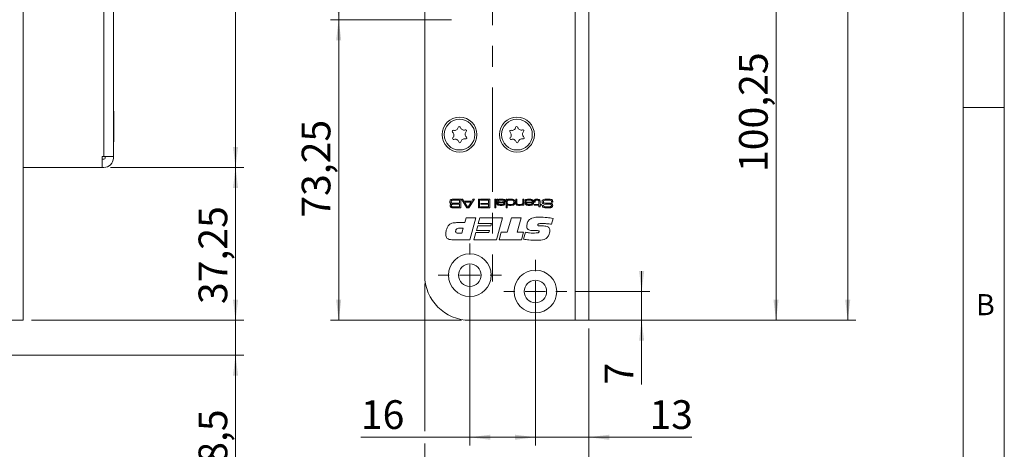
# Model space of a CAD drawing. Units: millimetres. Extents: x 0 to 210, y 0 to 297.
# Drawn here: x 90 to 210, y 63 to 116 of the extents above; entities that cross this region are included whole.
import ezdxf

# ---------------------------------------------------------------- set-up
doc = ezdxf.new("R2010")
doc.units = ezdxf.units.MM
doc.linetypes.add('CENTERX2', pattern=[20.32, 12.7, -2.54, 2.54, -2.54])
doc.styles.add('SLDTEXTSTYLE0', font='TXT', dxfattribs={"width": 0.75})
doc.dimstyles.new('SLDDIMSTYLE0', dxfattribs={"dimtxt": 3.5, "dimasz": 2.5, "dimexe": 0, "dimexo": 0.0625, "dimgap": 0.875, "dimtad": 1, "dimlfac": 2, "dimrnd": 1e-09, "dimzin": 12, "dimdsep": 46, "dimtxsty": 'SLDTEXTSTYLE0', "dimsah": 1, "dimcen": 0.09, "dimadec": 0, "dimazin": 3, "dimtfac": 1, "dimtofl": 0, "dimtmove": 0, "dimatfit": 3, "dimfxl": 0, "dimfrac": 2, "dimtolj": 1, "dimtzin": 12, "dimarcsym": 0})
doc.dimstyles.new('SLDDIMSTYLE1', dxfattribs={"dimtxt": 3.5, "dimasz": 2.5, "dimexe": 0, "dimexo": 0.0625, "dimgap": 0.875, "dimtad": 1, "dimlfac": 2, "dimrnd": 1e-09, "dimzin": 12, "dimdsep": 46, "dimtxsty": 'SLDTEXTSTYLE0', "dimsah": 1, "dimcen": 0.09, "dimadec": 0, "dimazin": 3, "dimtfac": 1, "dimtmove": 0, "dimatfit": 0, "dimfxl": 0, "dimfrac": 2, "dimtolj": 1, "dimtzin": 12, "dimarcsym": 0})

# ---------------------------------------------------------------- blocks, each defined once
blk = doc.blocks.new('_D')
at = {"color": 7, "linetype": 'Continuous', "lineweight": 0}
for p, q in [((139.3, 83.57), (139.3, 65.58)), ((159.3, 78.07), (159.3, 55.63)), ((139.3, 64.06), (139.3, 55.63)), ((139.3, 56.63), (159.3, 56.63))]:
    blk.add_line(p, q, dxfattribs=at)
for points in [[(139.3, 56.63), (141.8, 56.32), (141.8, 56.94)], [(159.3, 56.63), (156.8, 56.94), (156.8, 56.32)]]:
    blk.add_solid(points, dxfattribs=at)
at = {"color": 7, "linetype": 'Continuous', "lineweight": 0, "insert": (146.71, 61.14), "char_height": 3.5, "attachment_point": 1, "style": 'SLDTEXTSTYLE0'}
blk.add_mtext('40', dxfattribs=at)
blk = doc.blocks.new('_D_1')
at = {"color": 7, "linetype": 'Continuous', "lineweight": 0}
for p, q in [((158.65, 201.57), (191.9, 201.57)), ((190.9, 79.07), (190.9, 201.57)), ((158.65, 79.07), (191.9, 79.07))]:
    blk.add_line(p, q, dxfattribs=at)
for points in [[(190.9, 201.57), (190.59, 199.07), (191.21, 199.07)], [(190.9, 79.07), (191.21, 81.57), (190.59, 81.57)]]:
    blk.add_solid(points, dxfattribs=at)
at = {"color": 7, "linetype": 'Continuous', "lineweight": 0, "insert": (186.39, 136.82), "char_height": 3.5, "attachment_point": 1, "rotation": 90, "style": 'SLDTEXTSTYLE0'}
blk.add_mtext('245', dxfattribs=at)
blk = doc.blocks.new('_D_2')
at = {"color": 7, "linetype": 'Continuous', "lineweight": 0}
for p, q in [((152.8, 81.57), (152.8, 63.82)), ((159.3, 78.07), (159.3, 63.82)), ((152.8, 64.82), (150.3, 64.82)), ((159.3, 64.82), (152.8, 64.82)), ((159.3, 64.82), (171.88, 64.82))]:
    blk.add_line(p, q, dxfattribs=at)
for points in [[(152.8, 64.82), (150.3, 65.13), (150.3, 64.51)], [(159.3, 64.82), (161.8, 64.51), (161.8, 65.13)]]:
    blk.add_solid(points, dxfattribs=at)
at = {"color": 7, "linetype": 'Continuous', "lineweight": 0, "insert": (166.71, 69.33), "char_height": 3.5, "attachment_point": 1, "style": 'SLDTEXTSTYLE0'}
blk.add_mtext('13', dxfattribs=at)
blk = doc.blocks.new('_D_3')
at = {"color": 7, "linetype": 'Continuous', "lineweight": 0}
for p, q in [((160.3, 129.2), (183.15, 129.2)), ((182.15, 79.07), (182.15, 129.2)), ((158.65, 79.07), (183.15, 79.07))]:
    blk.add_line(p, q, dxfattribs=at)
for points in [[(182.15, 129.2), (181.84, 126.7), (182.46, 126.7)], [(182.15, 79.07), (182.46, 81.57), (181.84, 81.57)]]:
    blk.add_solid(points, dxfattribs=at)
at = {"color": 7, "linetype": 'Continuous', "lineweight": 0, "insert": (177.64, 97.14), "char_height": 3.5, "attachment_point": 1, "rotation": 90, "style": 'SLDTEXTSTYLE0'}
blk.add_mtext('100,25', dxfattribs=at)
blk = doc.blocks.new('_D_6')
at = {"color": 7, "linetype": 'Continuous', "lineweight": 0}
for p, q in [((142.55, 115.7), (127.8, 115.7)), ((128.8, 79.07), (128.8, 115.7)), ((143.8, 79.07), (127.8, 79.07))]:
    blk.add_line(p, q, dxfattribs=at)
for points in [[(128.8, 115.7), (128.49, 113.2), (129.11, 113.2)], [(128.8, 79.07), (129.11, 81.57), (128.49, 81.57)]]:
    blk.add_solid(points, dxfattribs=at)
at = {"color": 7, "linetype": 'Continuous', "lineweight": 0, "insert": (124.29, 91.57), "char_height": 3.5, "attachment_point": 1, "rotation": 90, "style": 'SLDTEXTSTYLE0'}
blk.add_mtext('73,25', dxfattribs=at)
blk = doc.blocks.new('_D_7')
at = {"color": 7, "linetype": 'Continuous', "lineweight": 0}
for p, q in [((142.55, 128.7), (127.8, 128.7)), ((128.8, 115.7), (128.8, 128.7)), ((142.55, 115.7), (127.8, 115.7))]:
    blk.add_line(p, q, dxfattribs=at)
for points in [[(128.8, 128.7), (128.49, 126.2), (129.11, 126.2)], [(128.8, 115.7), (129.11, 118.2), (128.49, 118.2)]]:
    blk.add_solid(points, dxfattribs=at)
at = {"color": 7, "linetype": 'Continuous', "lineweight": 0, "insert": (124.29, 118.35), "char_height": 3.5, "attachment_point": 1, "rotation": 90, "style": 'SLDTEXTSTYLE0'}
blk.add_mtext('26', dxfattribs=at)
blk = doc.blocks.new('_D_11')
at = {"color": 7, "linetype": 'Continuous', "lineweight": 0}
for p, q in [((165.76, 82.57), (165.76, 85.07)), ((157.65, 82.57), (166.76, 82.57)), ((165.76, 79.07), (165.76, 82.57)), ((158.65, 79.07), (166.76, 79.07)), ((165.76, 79.07), (165.76, 71.25))]:
    blk.add_line(p, q, dxfattribs=at)
for points in [[(165.76, 82.57), (166.07, 85.07), (165.45, 85.07)], [(165.76, 79.07), (165.45, 76.57), (166.07, 76.57)]]:
    blk.add_solid(points, dxfattribs=at)
at = {"color": 7, "linetype": 'Continuous', "lineweight": 0, "insert": (161.25, 71.25), "char_height": 3.5, "attachment_point": 1, "rotation": 90, "style": 'SLDTEXTSTYLE0'}
blk.add_mtext('7', dxfattribs=at)
blk = doc.blocks.new('_D_13')
at = {"color": 7, "linetype": 'Continuous', "lineweight": 0}
for p, q in [((144.8, 83.57), (144.8, 63.82)), ((152.8, 77.72), (152.8, 63.82)), ((144.8, 64.82), (131.51, 64.82)), ((144.8, 64.82), (152.8, 64.82))]:
    blk.add_line(p, q, dxfattribs=at)
for points in [[(144.8, 64.82), (147.3, 64.51), (147.3, 65.13)], [(152.8, 64.82), (150.3, 65.13), (150.3, 64.51)]]:
    blk.add_solid(points, dxfattribs=at)
at = {"color": 7, "linetype": 'Continuous', "lineweight": 0, "insert": (131.51, 69.33), "char_height": 3.5, "attachment_point": 1, "style": 'SLDTEXTSTYLE0'}
blk.add_mtext('16', dxfattribs=at)
blk = doc.blocks.new('SW_CENTERMARKSYMBOL_0')
at = {"color": 0, "linetype": 'Continuous', "lineweight": 0}
for p, q in [((0, 2.5), (0, 3.85)), ((0, 0), (0, 1.25)), ((-2.5, 0), (-3.85, 0)), ((0, 0), (-1.25, 0)), ((0, 0), (0, -1.25)), ((0, 0), (1.25, 0)), ((2.5, 0), (3.85, 0)), ((0, -2.5), (0, -3.85))]:
    blk.add_line(p, q, dxfattribs=at)
blk = doc.blocks.new('SW_CENTERMARKSYMBOL_3')
at = {"color": 0, "linetype": 'Continuous', "lineweight": 0}
for p, q in [((0, 2.5), (0, 3.85)), ((0, 0), (0, 1.25)), ((-2.5, 0), (-3.85, 0)), ((0, 0), (-1.25, 0)), ((0, 0), (0, -1.25)), ((0, 0), (1.25, 0)), ((2.5, 0), (3.85, 0)), ((0, -2.5), (0, -3.85))]:
    blk.add_line(p, q, dxfattribs=at)
blk = doc.blocks.new('_D_18')
at = {"color": 7, "linetype": 'Continuous', "lineweight": 0}
for p, q in [((116.22, 79.07), (116.22, 81.57)), ((91.32, 79.07), (117.22, 79.07)), ((116.22, 79.07), (116.22, 74.82)), ((82.32, 74.82), (117.22, 74.82)), ((116.22, 74.82), (116.22, 61.59))]:
    blk.add_line(p, q, dxfattribs=at)
for points in [[(116.22, 79.07), (116.53, 81.57), (115.91, 81.57)], [(116.22, 74.82), (115.91, 72.32), (116.53, 72.32)]]:
    blk.add_solid(points, dxfattribs=at)
at = {"color": 7, "linetype": 'Continuous', "lineweight": 0, "insert": (111.71, 61.59), "char_height": 3.5, "attachment_point": 1, "rotation": 90, "style": 'SLDTEXTSTYLE0'}
blk.add_mtext('8,5', dxfattribs=at)
blk = doc.blocks.new('_D_19')
at = {"color": 7, "linetype": 'Continuous', "lineweight": 0}
for p, q in [((100.97, 97.7), (117.22, 97.7)), ((116.22, 79.07), (116.22, 97.7)), ((91.32, 79.07), (117.22, 79.07))]:
    blk.add_line(p, q, dxfattribs=at)
for points in [[(116.22, 97.7), (115.91, 95.2), (116.53, 95.2)], [(116.22, 79.07), (116.53, 81.57), (115.91, 81.57)]]:
    blk.add_solid(points, dxfattribs=at)
at = {"color": 7, "linetype": 'Continuous', "lineweight": 0, "insert": (111.71, 81.05), "char_height": 3.5, "attachment_point": 1, "rotation": 90, "style": 'SLDTEXTSTYLE0'}
blk.add_mtext('37,25', dxfattribs=at)
blk = doc.blocks.new('_D_20')
at = {"color": 7, "linetype": 'Continuous', "lineweight": 0}
for p, q in [((100.97, 172.45), (117.22, 172.45)), ((116.22, 97.7), (116.22, 172.45)), ((100.97, 97.7), (117.22, 97.7))]:
    blk.add_line(p, q, dxfattribs=at)
for points in [[(116.22, 172.45), (115.91, 169.95), (116.53, 169.95)], [(116.22, 97.7), (116.53, 100.2), (115.91, 100.2)]]:
    blk.add_solid(points, dxfattribs=at)
at = {"color": 7, "linetype": 'Continuous', "lineweight": 0, "insert": (111.71, 128.88), "char_height": 3.5, "attachment_point": 1, "rotation": 90, "style": 'SLDTEXTSTYLE0'}
blk.add_mtext('149,5', dxfattribs=at)

msp = doc.modelspace()

# ---------------------------------------------------------------- linework, layer by layer
at = {"color": 7, "linetype": 'Continuous', "lineweight": 0}
for p, q in [((210, 297), (210, 0)), ((205, 5), (205, 292)), ((210, 105), (205, 105))]:
    msp.add_line(p, q, dxfattribs=at)
at = {"color": 7, "linetype": 'CENTERX2', "lineweight": 0}
msp.add_line((147.5472, 209.0186), (147.5472, 83.7879), dxfattribs=at)
at = {"color": 7, "linetype": 'Continuous', "lineweight": 15}
for p, q in [((90.3157, 201.5721), (90.3157, 79.0721)), ((139.2972, 84.5721), (139.2972, 196.0721)), ((100.1657, 171.0971), (100.1657, 99.0471)), ((101.3157, 99.0471), (101.3157, 171.0971)), ((157.6472, 129.1971), (157.6472, 79.0721)), ((159.2972, 129.1971), (159.2972, 79.0721)), ((101.3609, 104.5721), (101.3157, 104.5721)), ((101.3609, 104.5721), (101.3609, 100.8221)), ((101.3157, 100.8221), (101.3609, 100.8221)), ((99.9657, 99.0471), (100.1657, 99.0471)), ((99.9657, 99.0471), (99.9657, 97.6971)), ((100.1657, 98.6971), (99.9657, 98.6971)), ((100.1657, 99.0471), (101.3157, 99.0471)), ((100.3157, 98.8471), (100.3157, 99.0471)), ((101.3157, 98.8471), (101.3157, 99.0471)), ((99.9657, 97.6971), (90.3157, 97.6971)), ((100.1657, 97.6971), (99.9657, 97.6971)), ((142.9363, 93.8221), (143.7053, 93.8221)), ((143.5583, 93.7045), (142.9363, 93.7045)), ((143.5583, 93.337), (143.5583, 93.7045)), ((143.7053, 93.8221), (143.7053, 92.7637)), ((144.4391, 92.7637), (143.776, 93.8221)), ((143.776, 93.8221), (143.9496, 93.8221)), ((143.9496, 93.8221), (144.0886, 93.6016)), ((145.3541, 93.8221), (144.6892, 92.7637)), ((145.0371, 93.6016), (145.177, 93.8221)), ((145.177, 93.8221), (145.3541, 93.8221)), ((145.8513, 93.8221), (145.9836, 93.8221)), ((145.8513, 92.7637), (145.8513, 93.8221)), ((145.9836, 93.8221), (145.9836, 92.7637)), ((146.0865, 93.7045), (146.0865, 93.8221)), ((146.0865, 93.8221), (147.233, 93.8221)), ((147.086, 93.7045), (146.0865, 93.7045)), ((147.086, 93.3223), (147.086, 93.7045)), ((147.233, 93.8221), (147.233, 92.7637)), ((147.8357, 93.8221), (147.968, 93.8221)), ((147.8357, 92.7637), (147.8357, 93.8221)), ((147.968, 93.8221), (147.968, 92.7637)), ((148.1003, 93.8221), (148.2326, 93.8221)), ((148.1003, 93.4346), (148.1003, 93.8221)), ((148.2326, 93.8221), (148.2298, 93.7359)), ((148.2298, 93.7359), (148.2369, 93.7359)), ((149.2321, 93.8221), (149.3497, 93.8221)), ((149.2321, 92.7637), (149.2321, 93.8221)), ((149.3497, 93.8221), (149.3497, 93.7274)), ((149.3497, 93.7274), (149.3704, 93.7274)), ((150.3933, 93.8221), (150.5256, 93.8221)), ((150.3933, 93.407), (150.3933, 93.8221)), ((150.5256, 93.8221), (150.5256, 93.4564)), ((151.2753, 93.8221), (151.4076, 93.8221)), ((151.2753, 93.4821), (151.2753, 93.8221)), ((151.4076, 93.8221), (151.4076, 93.0871)), ((142.9363, 93.337), (143.5583, 93.337)), ((143.5583, 93.2194), (142.9363, 93.2194)), ((142.9363, 92.8813), (143.5583, 92.8813)), ((143.7053, 92.7637), (142.9363, 92.7637)), ((143.5583, 92.8813), (143.5583, 93.2194)), ((144.0886, 93.6016), (145.0371, 93.6016)), ((144.9616, 93.484), (144.1635, 93.484)), ((144.1635, 93.484), (144.5284, 92.8813)), ((144.6892, 92.7637), (144.4391, 92.7637)), ((144.5284, 92.8813), (144.5911, 92.8813)), ((144.5911, 92.8813), (144.9616, 93.484)), ((145.9836, 92.7637), (145.8513, 92.7637)), ((146.0865, 92.8813), (147.086, 92.8813)), ((146.0865, 92.7637), (146.0865, 92.8813)), ((147.233, 92.7637), (146.0865, 92.7637)), ((146.1306, 93.3223), (147.086, 93.3223)), ((146.1306, 93.2047), (146.1306, 93.3223)), ((147.086, 93.2047), (146.1306, 93.2047)), ((147.086, 92.8813), (147.086, 93.2047)), ((147.968, 92.7637), (147.8357, 92.7637)), ((148.2326, 93.4626), (148.2326, 93.3836)), ((148.2438, 93.4626), (148.2326, 93.4626)), ((148.9361, 93.3076), (149.0702, 93.3076)), ((149.3644, 92.7637), (149.2321, 92.7637)), ((149.3644, 93.1748), (149.3644, 92.7637)), ((149.3729, 93.1748), (149.3644, 93.1748)), ((151.2753, 93.1978), (151.2659, 93.1978)), ((151.2753, 93.0871), (151.2753, 93.1978)), ((151.4076, 93.0871), (151.2753, 93.0871)), ((151.5288, 93.484), (152.437, 93.484)), ((151.6655, 93.6016), (151.5307, 93.6016)), ((152.4326, 93.3811), (151.6715, 93.3811)), ((152.6423, 93.484), (152.6423, 93.5313)), ((152.7746, 93.484), (152.6423, 93.484)), ((152.657, 93.19), (153.2303, 93.19)), ((152.657, 93.0871), (152.657, 93.19)), ((153.2303, 93.0871), (152.657, 93.0871)), ((152.7746, 93.5313), (152.7746, 93.484)), ((153.2303, 93.19), (153.2303, 93.4998)), ((153.2303, 92.9107), (153.2303, 93.0871)), ((153.3625, 92.9107), (153.2303, 92.9107)), ((153.3625, 93.5391), (153.3625, 93.19)), ((153.3625, 93.19), (153.5536, 93.19)), ((153.5536, 93.0871), (153.3625, 93.0871)), ((153.3625, 93.0871), (153.3625, 92.9107)), ((153.5536, 93.19), (153.5536, 93.0871)), ((153.6487, 93.0724), (153.8051, 93.0724)), ((153.8051, 93.0724), (153.8051, 93.0566)), ((154.9099, 93.484), (154.7578, 93.484)), ((144.174, 90.969), (144.3389, 91.5721)), ((144.3389, 91.5721), (145.5167, 91.5721)), ((145.5167, 91.5721), (144.7823, 88.8918)), ((145.8298, 90.8685), (146.0292, 91.5721)), ((146.0292, 91.5721), (148.8001, 91.5721)), ((148.8001, 91.5721), (148.0662, 88.8918)), ((149.3738, 89.7964), (149.8748, 91.5721)), ((149.8748, 91.5721), (151.0794, 91.5721)), ((151.0794, 91.5721), (150.5768, 89.7964)), ((154.9647, 91.4925), (154.7773, 90.7722)), ((143.1914, 90.969), (144.174, 90.969)), ((143.9908, 90.2989), (143.6222, 90.2989)), ((143.8222, 89.6959), (143.9908, 90.2989)), ((145.5974, 90.0309), (145.7586, 90.6005)), ((145.7586, 90.6005), (147.3573, 90.6005)), ((147.4322, 90.8685), (145.8298, 90.8685)), ((147.3573, 90.6005), (147.4322, 90.8685)), ((153.5534, 90.5706), (153.6068, 90.5706)), ((144.7823, 88.8918), (142.6004, 88.8918)), ((143.3641, 89.6959), (143.8222, 89.6959)), ((145.2822, 88.8918), (145.522, 89.7629)), ((148.0662, 88.8918), (145.2822, 88.8918)), ((145.522, 89.7629), (147.1244, 89.7629)), ((147.1998, 90.0309), (145.5974, 90.0309)), ((147.1244, 89.7629), (147.1998, 90.0309)), ((148.398, 88.8918), (148.643, 89.7964)), ((151.0977, 88.8918), (148.398, 88.8918)), ((148.643, 89.7964), (149.3738, 89.7964)), ((150.5768, 89.7964), (151.3464, 89.7964)), ((151.3464, 89.7964), (151.0977, 88.8918)), ((151.3464, 88.9415), (151.5772, 89.7969)), ((152.9519, 89.9974), (152.5033, 89.9974)), ((90.3157, 79.0721), (84.4657, 79.0721)), ((157.6472, 79.0721), (144.7972, 79.0721)), ((157.6472, 79.0721), (159.2972, 79.0721))]:
    msp.add_line(p, q, dxfattribs=at)
for centre, radius in [((143.5472, 101.6971), 2.125), ((143.5472, 101.6971), 1.875), ((150.5472, 101.6971), 2.125), ((150.5472, 101.6971), 1.875), ((144.7972, 84.5721), 2.6), ((144.7972, 84.5721), 1.375), ((152.7972, 82.5721), 2.6), ((152.7972, 82.5721), 1.375)]:
    msp.add_circle(centre, radius, dxfattribs=at)
for centre, radius, start, end in [((142.7902, 102.0949), 0.1323, 75.340799, 229.212172), ((142.9383, 102.6611), 0.453, 255.340799, 349.212172), ((143.5133, 102.5516), 0.1323, 15.340799, 169.212172), ((144.0777, 102.7064), 0.453, 195.340799, 289.212172), ((144.2703, 102.1537), 0.1323, 315.340799, 109.212172), ((149.7902, 102.0949), 0.1323, 75.340799, 229.212172), ((149.9383, 102.6611), 0.453, 255.340799, 349.212172), ((150.5133, 102.5516), 0.1323, 15.340799, 169.212172), ((151.0777, 102.7064), 0.453, 195.340799, 289.212172), ((151.2703, 102.1537), 0.1323, 315.340799, 109.212172), ((142.8242, 101.2404), 0.1323, 135.340799, 289.212172), ((142.4079, 101.6518), 0.453, 315.340799, 49.212172), ((143.0168, 100.6877), 0.453, 15.340799, 109.212172), ((144.1561, 100.733), 0.453, 75.340799, 169.212172), ((144.6866, 101.7424), 0.453, 135.340799, 229.212172), ((144.3043, 101.2992), 0.1323, 255.340799, 49.212172), ((149.8242, 101.2404), 0.1323, 135.340799, 289.212172), ((149.4079, 101.6518), 0.453, 315.340799, 49.212172), ((150.0168, 100.6877), 0.453, 15.340799, 109.212172), ((151.1561, 100.733), 0.453, 75.340799, 169.212172), ((151.6866, 101.7424), 0.453, 135.340799, 229.212172), ((151.3043, 101.2992), 0.1323, 255.340799, 49.212172), ((143.5812, 100.8425), 0.1323, 195.340799, 349.212172), ((150.5812, 100.8425), 0.1323, 195.340799, 349.212172), ((100.1657, 98.8471), 0.15, 270, 0), ((100.1657, 98.8471), 1.15, 270, 0), ((144.7972, 84.5721), 5.5, 180, 270)]:
    msp.add_arc(centre, radius, start, end, dxfattribs=at)
for points, knots in [([(142.3676, 93.5205), (142.368, 93.5652), (142.3687, 93.6448), (142.4122, 93.7107), (142.4313, 93.7396)], [0, 0, 0, 0, 0.5622243, 1, 1, 1, 1]), ([(142.4313, 93.7396), (142.4573, 93.7579), (142.5002, 93.788), (142.572, 93.8021), (142.6324, 93.8105), (142.6732, 93.8136), (142.6935, 93.8152)], [0, 0, 0, 0, 0.33857206, 0.5589427, 0.77946169, 1, 1, 1, 1]), ([(142.9363, 93.7045), (142.8668, 93.7071), (142.7432, 93.7118), (142.6254, 93.6755), (142.5739, 93.6597)], [0, 0, 0, 0, 0.56306377, 1, 1, 1, 1]), ([(142.6935, 93.8152), (142.7388, 93.8175), (142.8197, 93.8216), (142.9007, 93.8219), (142.9363, 93.8221)], [0, 0, 0, 0, 0.55998621, 1, 1, 1, 1]), ([(148.5803, 93.7192), (148.5131, 93.7182), (148.4126, 93.7167), (148.299, 93.702), (148.2576, 93.6718), (148.2368, 93.6441), (148.2343, 93.6183), (148.2326, 93.6011)], [0, 0, 0, 0, 0.50130203, 0.75057752, 0.81314072, 0.87562455, 1, 1, 1, 1]), ([(148.2369, 93.7359), (148.2654, 93.7605), (148.3227, 93.8097), (148.4588, 93.8195), (148.5528, 93.8211), (148.6104, 93.8221)], [0, 0, 0, 0, 0.27837631, 0.55853502, 1, 1, 1, 1]), ([(148.9202, 93.699), (148.8821, 93.7052), (148.8192, 93.7155), (148.7304, 93.7172), (148.6554, 93.7192), (148.6053, 93.7192), (148.5803, 93.7192)], [0, 0, 0, 0, 0.33936527, 0.55956942, 0.77978435, 1, 1, 1, 1]), ([(148.6104, 93.8221), (148.6919, 93.8251), (148.8369, 93.8304), (148.9763, 93.7917), (149.0373, 93.7747)], [0, 0, 0, 0, 0.56266148, 1, 1, 1, 1]), ([(148.9822, 93.6041), (148.9815, 93.6154), (148.9801, 93.638), (148.9622, 93.676), (148.9361, 93.6903), (148.9202, 93.699)], [0, 0, 0, 0, 0.2813015, 0.56190677, 1, 1, 1, 1]), ([(149.0373, 93.7747), (149.0525, 93.7637), (149.0827, 93.7416), (149.1128, 93.6797), (149.1138, 93.6317), (149.1145, 93.6023)], [0, 0, 0, 0, 0.280228601, 0.559386743, 1, 1, 1, 1]), ([(149.3704, 93.7274), (149.3997, 93.754), (149.4586, 93.8075), (149.6021, 93.8192), (149.7011, 93.821), (149.7617, 93.8221)], [0, 0, 0, 0, 0.27798296, 0.55828564, 1, 1, 1, 1]), ([(149.781, 93.7192), (149.7415, 93.719), (149.6765, 93.7186), (149.5863, 93.7141), (149.5095, 93.7076), (149.4619, 93.6887), (149.4381, 93.6792)], [0, 0, 0, 0, 0.34031326, 0.56051683, 0.78061293, 1, 1, 1, 1]), ([(149.7617, 93.8221), (149.8059, 93.8217), (149.8788, 93.8212), (149.9798, 93.8154), (150.0656, 93.805), (150.1187, 93.7834), (150.1453, 93.7727)], [0, 0, 0, 0, 0.34021831, 0.56033582, 0.78032624, 1, 1, 1, 1]), ([(150.1581, 93.45), (150.1563, 93.496), (150.1536, 93.5649), (150.1158, 93.6525), (149.993, 93.726), (149.8753, 93.7222), (149.781, 93.7192)], [0, 0, 0, 0, 0.2504247, 0.37542497, 0.49974828, 1, 1, 1, 1]), ([(150.1453, 93.7727), (150.1751, 93.7533), (150.2346, 93.7147), (150.2858, 93.5949), (150.2887, 93.505), (150.2904, 93.45)], [0, 0, 0, 0, 0.27946825, 0.55894851, 1, 1, 1, 1]), ([(151.5307, 93.6016), (151.5328, 93.625), (151.5371, 93.6718), (151.5729, 93.735), (151.6313, 93.7766), (151.7659, 93.8193), (151.8838, 93.8208), (151.9781, 93.8221)], [0, 0, 0, 0, 0.12499237, 0.24963184, 0.37436945, 0.49956678, 1, 1, 1, 1]), ([(151.9946, 93.7192), (151.9597, 93.719), (151.9022, 93.7188), (151.8227, 93.7133), (151.7545, 93.7059), (151.7152, 93.683), (151.6956, 93.6716)], [0, 0, 0, 0, 0.34056677, 0.56091281, 0.78103775, 1, 1, 1, 1]), ([(151.9781, 93.8221), (152.0678, 93.8244), (152.2274, 93.8285), (152.3794, 93.7806), (152.4459, 93.7596)], [0, 0, 0, 0, 0.56196734, 1, 1, 1, 1]), ([(152.3768, 93.662), (152.3441, 93.6786), (152.2783, 93.7121), (152.1457, 93.7163), (152.0519, 93.7181), (151.9946, 93.7192)], [0, 0, 0, 0, 0.27795982, 0.55867074, 1, 1, 1, 1]), ([(152.4459, 93.7596), (152.4708, 93.7382), (152.5206, 93.6955), (152.5624, 93.5834), (152.5664, 93.5), (152.5688, 93.4491)], [0, 0, 0, 0, 0.27921002, 0.55938373, 1, 1, 1, 1]), ([(152.6423, 93.5313), (152.6412, 93.5714), (152.6392, 93.6427), (152.6715, 93.706), (152.6857, 93.7336)], [0, 0, 0, 0, 0.56208997, 1, 1, 1, 1]), ([(152.6857, 93.7336), (152.7091, 93.7547), (152.756, 93.7969), (152.8682, 93.8187), (152.9478, 93.8208), (152.9964, 93.8221)], [0, 0, 0, 0, 0.27839065, 0.558693286, 1, 1, 1, 1]), ([(152.9866, 93.7192), (152.9491, 93.7191), (152.897, 93.7189), (152.8308, 93.7011), (152.8094, 93.6804), (152.7987, 93.67)], [0, 0, 0, 0, 0.56090328, 0.78078631, 1, 1, 1, 1]), ([(153.1992, 93.6707), (153.1823, 93.6831), (153.1481, 93.7079), (153.0725, 93.7172), (153.0192, 93.7184), (152.9866, 93.7192)], [0, 0, 0, 0, 0.27822227, 0.55872331, 1, 1, 1, 1]), ([(152.9964, 93.8221), (153.0597, 93.8207), (153.1478, 93.8188), (153.2596, 93.7898), (153.2976, 93.7569), (153.3166, 93.7405)], [0, 0, 0, 0, 0.560695689, 0.780802568, 1, 1, 1, 1]), ([(153.3166, 93.7405), (153.3278, 93.7241), (153.3501, 93.6912), (153.3616, 93.6205), (153.3622, 93.57), (153.3625, 93.5391)], [0, 0, 0, 0, 0.279380222, 0.559255949, 1, 1, 1, 1]), ([(153.6124, 93.5113), (153.6134, 93.547), (153.6152, 93.6108), (153.6436, 93.6676), (153.6561, 93.6925)], [0, 0, 0, 0, 0.56055059, 1, 1, 1, 1]), ([(153.6561, 93.6925), (153.7122, 93.7321), (153.8257, 93.8121), (154.077, 93.8149), (154.2519, 93.8193), (154.3589, 93.8221)], [0, 0, 0, 0, 0.2753234, 0.55699674, 1, 1, 1, 1]), ([(154.2622, 93.7045), (154.1917, 93.7045), (154.0659, 93.7046), (153.9413, 93.6884), (153.8864, 93.6813)], [0, 0, 0, 0, 0.56016201, 1, 1, 1, 1]), ([(154.6884, 93.6783), (154.6406, 93.6862), (154.5618, 93.6993), (154.4505, 93.7023), (154.3564, 93.7042), (154.2936, 93.7044), (154.2622, 93.7045)], [0, 0, 0, 0, 0.339360517, 0.559568707, 0.779784467, 1, 1, 1, 1]), ([(154.3589, 93.8221), (154.4413, 93.8243), (154.588, 93.8282), (154.7294, 93.7896), (154.7913, 93.7727)], [0, 0, 0, 0, 0.56151157, 1, 1, 1, 1]), ([(154.7913, 93.7727), (154.8144, 93.7588), (154.8604, 93.731), (154.9042, 93.6422), (154.9053, 93.5737), (154.9059, 93.5318)], [0, 0, 0, 0, 0.28017508, 0.55900136, 1, 1, 1, 1]), ([(142.5523, 93.2642), (142.5193, 93.271), (142.4538, 93.2845), (142.3702, 93.3801), (142.3686, 93.4671), (142.3676, 93.5205)], [0, 0, 0, 0, 0.28105479, 0.55884537, 1, 1, 1, 1]), ([(142.4117, 93.0345), (142.4125, 93.0619), (142.4142, 93.1165), (142.4373, 93.1924), (142.4919, 93.2407), (142.5321, 93.2564), (142.5523, 93.2642)], [0, 0, 0, 0, 0.28092002, 0.56006634, 0.77951747, 1, 1, 1, 1]), ([(142.4441, 92.8875), (142.433, 92.9139), (142.413, 92.961), (142.4121, 93.012), (142.4117, 93.0345)], [0, 0, 0, 0, 0.5589248, 1, 1, 1, 1]), ([(142.6724, 92.7706), (142.6212, 92.7771), (142.5299, 92.7885), (142.4703, 92.8573), (142.4441, 92.8875)], [0, 0, 0, 0, 0.56119424, 1, 1, 1, 1]), ([(142.5739, 93.6597), (142.5644, 93.6491), (142.5452, 93.6279), (142.5315, 93.578), (142.5302, 93.5418), (142.5293, 93.5196)], [0, 0, 0, 0, 0.278841012, 0.559129762, 1, 1, 1, 1]), ([(142.5293, 93.5196), (142.5306, 93.4897), (142.5325, 93.4481), (142.5526, 93.3975), (142.5702, 93.3816), (142.5789, 93.3737)], [0, 0, 0, 0, 0.56009579, 0.78041162, 1, 1, 1, 1]), ([(142.6384, 93.1925), (142.6258, 93.1835), (142.6006, 93.1655), (142.577, 93.1139), (142.5748, 93.0745), (142.5734, 93.0504)], [0, 0, 0, 0, 0.279386545, 0.559515756, 1, 1, 1, 1]), ([(142.5734, 93.0504), (142.5746, 93.0229), (142.5762, 92.9845), (142.5947, 92.9381), (142.6104, 92.9231), (142.6182, 92.9155)], [0, 0, 0, 0, 0.56010412, 0.78038778, 1, 1, 1, 1]), ([(142.5789, 93.3737), (142.6105, 93.3615), (142.674, 93.3369), (142.7963, 93.3416), (142.8832, 93.3387), (142.9363, 93.337)], [0, 0, 0, 0, 0.27734889, 0.55837172, 1, 1, 1, 1]), ([(142.6182, 92.9155), (142.6463, 92.9047), (142.7029, 92.8829), (142.8117, 92.8859), (142.889, 92.8831), (142.9363, 92.8813)], [0, 0, 0, 0, 0.27732448, 0.55835887, 1, 1, 1, 1]), ([(142.9363, 93.2194), (142.9022, 93.2193), (142.8459, 93.2193), (142.7678, 93.217), (142.7011, 93.2145), (142.6593, 93.1998), (142.6384, 93.1925)], [0, 0, 0, 0, 0.340351226, 0.560586123, 0.780701482, 1, 1, 1, 1]), ([(142.9363, 92.7637), (142.887, 92.7643), (142.799, 92.7653), (142.7111, 92.769), (142.6724, 92.7706)], [0, 0, 0, 0, 0.56001129, 1, 1, 1, 1]), ([(148.1692, 93.1555), (148.1507, 93.1768), (148.1137, 93.2194), (148.1018, 93.3208), (148.1009, 93.3914), (148.1003, 93.4346)], [0, 0, 0, 0, 0.27881511, 0.55879679, 1, 1, 1, 1]), ([(148.612, 93.0724), (148.5264, 93.073), (148.4073, 93.0738), (148.2531, 93.0974), (148.1971, 93.1362), (148.1692, 93.1555)], [0, 0, 0, 0, 0.560865152, 0.780917492, 1, 1, 1, 1]), ([(148.2326, 93.6011), (148.2331, 93.5921), (148.2343, 93.5741), (148.2455, 93.549), (148.2643, 93.5293), (148.3109, 93.5016), (148.4297, 93.4868), (148.5365, 93.4851), (148.6079, 93.484)], [0, 0, 0, 0, 0.06247734, 0.12494829, 0.18736418, 0.2498605, 0.49931622, 1, 1, 1, 1]), ([(148.2326, 93.3836), (148.233, 93.355), (148.2338, 93.3041), (148.2599, 93.2607), (148.2714, 93.2417)], [0, 0, 0, 0, 0.56160429, 1, 1, 1, 1]), ([(148.6951, 93.3811), (148.6079, 93.3822), (148.4865, 93.3837), (148.3243, 93.3938), (148.2705, 93.4398), (148.2438, 93.4626)], [0, 0, 0, 0, 0.5617958, 0.78201707, 1, 1, 1, 1]), ([(148.2714, 93.2417), (148.2984, 93.223), (148.3527, 93.1855), (148.4715, 93.178), (148.5547, 93.1763), (148.6056, 93.1753)], [0, 0, 0, 0, 0.27748366, 0.55826943, 1, 1, 1, 1]), ([(148.6056, 93.1753), (148.6707, 93.1767), (148.7682, 93.1788), (148.8905, 93.192), (148.9349, 93.2471), (148.937, 93.2805), (148.9381, 93.2973)], [0, 0, 0, 0, 0.50223787, 0.75115216, 0.87506129, 1, 1, 1, 1]), ([(148.6079, 93.484), (148.6446, 93.484), (148.7053, 93.4841), (148.7895, 93.4865), (148.8611, 93.4884), (148.9071, 93.5009), (148.9301, 93.5072)], [0, 0, 0, 0, 0.34031404, 0.56051535, 0.78068233, 1, 1, 1, 1]), ([(149.0704, 93.2752), (149.0689, 93.2515), (149.0658, 93.2043), (149.0261, 93.1418), (148.9628, 93.107), (148.8248, 93.0751), (148.7066, 93.0736), (148.612, 93.0724)], [0, 0, 0, 0, 0.12490697, 0.24922169, 0.37387357, 0.4991349, 1, 1, 1, 1]), ([(149.0027, 93.4064), (148.9457, 93.3969), (148.8438, 93.3801), (148.7406, 93.3808), (148.6951, 93.3811)], [0, 0, 0, 0, 0.55924907, 1, 1, 1, 1]), ([(148.9301, 93.5072), (148.9394, 93.513), (148.9579, 93.5245), (148.9788, 93.5589), (148.9809, 93.587), (148.9822, 93.6041)], [0, 0, 0, 0, 0.280264093, 0.560354728, 1, 1, 1, 1]), ([(148.9381, 93.2973), (148.9374, 93.2991), (148.9361, 93.3024), (148.9361, 93.306), (148.9361, 93.3076)], [0, 0, 0, 0, 0.55839465, 1, 1, 1, 1]), ([(149.1145, 93.6023), (149.1137, 93.5795), (149.1122, 93.5341), (149.0936, 93.4717), (149.0522, 93.4277), (149.0192, 93.4135), (149.0027, 93.4064)], [0, 0, 0, 0, 0.280633736, 0.560129227, 0.779787195, 1, 1, 1, 1]), ([(149.0702, 93.3076), (149.0703, 93.3015), (149.0705, 93.2908), (149.0704, 93.28), (149.0704, 93.2752)], [0, 0, 0, 0, 0.56000028, 1, 1, 1, 1]), ([(149.4381, 93.6792), (149.4193, 93.6645), (149.3815, 93.6351), (149.3527, 93.5527), (149.3508, 93.4923), (149.3497, 93.4553)], [0, 0, 0, 0, 0.27914681, 0.55896677, 1, 1, 1, 1]), ([(149.3497, 93.4553), (149.3502, 93.4022), (149.351, 93.3284), (149.3952, 93.242), (149.4307, 93.22), (149.4485, 93.2091)], [0, 0, 0, 0, 0.56028733, 0.78013755, 1, 1, 1, 1]), ([(149.7291, 93.0724), (149.6571, 93.0721), (149.5568, 93.0717), (149.4299, 93.1102), (149.3919, 93.1533), (149.3729, 93.1748)], [0, 0, 0, 0, 0.560925317, 0.780635745, 1, 1, 1, 1]), ([(149.4485, 93.2091), (149.5018, 93.1968), (149.5972, 93.1749), (149.6949, 93.1752), (149.7381, 93.1753)], [0, 0, 0, 0, 0.55889523, 1, 1, 1, 1]), ([(150.2415, 93.2127), (150.2061, 93.1732), (150.1347, 93.0937), (149.9414, 93.0765), (149.8097, 93.0739), (149.7291, 93.0724)], [0, 0, 0, 0, 0.27732106, 0.55768966, 1, 1, 1, 1]), ([(149.7381, 93.1753), (149.7763, 93.1755), (149.8392, 93.1757), (149.9265, 93.1807), (150.0008, 93.1875), (150.0468, 93.206), (150.0697, 93.2153)], [0, 0, 0, 0, 0.34031056, 0.56050524, 0.78058912, 1, 1, 1, 1]), ([(150.0697, 93.2153), (150.0894, 93.2306), (150.1287, 93.2615), (150.1552, 93.3487), (150.157, 93.4115), (150.1581, 93.45)], [0, 0, 0, 0, 0.27865117, 0.55866466, 1, 1, 1, 1]), ([(150.2904, 93.45), (150.2899, 93.4037), (150.289, 93.3212), (150.256, 93.2458), (150.2415, 93.2127)], [0, 0, 0, 0, 0.56088635, 1, 1, 1, 1]), ([(150.4613, 93.1544), (150.4455, 93.1741), (150.4137, 93.2137), (150.3953, 93.3035), (150.3941, 93.3677), (150.3933, 93.407)], [0, 0, 0, 0, 0.27914889, 0.55917693, 1, 1, 1, 1]), ([(150.8541, 93.0724), (150.7777, 93.0731), (150.6713, 93.0741), (150.5347, 93.1005), (150.4857, 93.1365), (150.4613, 93.1544)], [0, 0, 0, 0, 0.56074284, 0.78078118, 1, 1, 1, 1]), ([(150.5256, 93.4564), (150.5258, 93.4306), (150.5262, 93.3882), (150.5308, 93.3295), (150.5408, 93.2796), (150.5608, 93.2526), (150.5709, 93.2392)], [0, 0, 0, 0, 0.34050305, 0.56080071, 0.78055478, 1, 1, 1, 1]), ([(150.5709, 93.2392), (150.5953, 93.2226), (150.6443, 93.1894), (150.7505, 93.1779), (150.8254, 93.1763), (150.8713, 93.1753)], [0, 0, 0, 0, 0.278045804, 0.558636862, 1, 1, 1, 1]), ([(151.2659, 93.1978), (151.2382, 93.1648), (151.1827, 93.0984), (151.0267, 93.0758), (150.9196, 93.0737), (150.8541, 93.0724)], [0, 0, 0, 0, 0.27724236, 0.55764037, 1, 1, 1, 1]), ([(150.8713, 93.1753), (150.9414, 93.1766), (151.0391, 93.1785), (151.1629, 93.2091), (151.2065, 93.2437), (151.2282, 93.261)], [0, 0, 0, 0, 0.56056951, 0.78069193, 1, 1, 1, 1]), ([(151.2282, 93.261), (151.243, 93.283), (151.2676, 93.3195), (151.2724, 93.3805), (151.2752, 93.4311), (151.2753, 93.4651), (151.2753, 93.4821)], [0, 0, 0, 0, 0.33806352, 0.55857013, 0.77927765, 1, 1, 1, 1]), ([(151.6108, 93.1721), (151.5918, 93.1968), (151.5538, 93.2462), (151.5321, 93.3566), (151.5301, 93.4356), (151.5288, 93.484)], [0, 0, 0, 0, 0.27933623, 0.55919772, 1, 1, 1, 1]), ([(152.0617, 93.0724), (151.9735, 93.0728), (151.8507, 93.0734), (151.6926, 93.1056), (151.6381, 93.15), (151.6108, 93.1721)], [0, 0, 0, 0, 0.560836631, 0.780781195, 1, 1, 1, 1]), ([(151.6956, 93.6716), (151.6867, 93.6599), (151.6708, 93.639), (151.6671, 93.613), (151.6655, 93.6016)], [0, 0, 0, 0, 0.55800876, 1, 1, 1, 1]), ([(151.6715, 93.3811), (151.6731, 93.3477), (151.6759, 93.2882), (151.717, 93.2459), (151.7351, 93.2274)], [0, 0, 0, 0, 0.56168674, 1, 1, 1, 1]), ([(151.7351, 93.2274), (151.7705, 93.2116), (151.8291, 93.1854), (151.9182, 93.1796), (151.9931, 93.1756), (152.0433, 93.1754), (152.0683, 93.1753)], [0, 0, 0, 0, 0.33832305, 0.55882818, 0.77940264, 1, 1, 1, 1]), ([(152.5167, 93.2049), (152.4849, 93.1702), (152.4212, 93.1004), (152.2511, 93.0759), (152.1336, 93.0737), (152.0617, 93.0724)], [0, 0, 0, 0, 0.27763975, 0.55792651, 1, 1, 1, 1]), ([(152.0683, 93.1753), (152.1026, 93.1756), (152.1589, 93.1762), (152.237, 93.1822), (152.3034, 93.1919), (152.3425, 93.213), (152.3621, 93.2235)], [0, 0, 0, 0, 0.340375908, 0.56058113, 0.780609965, 1, 1, 1, 1]), ([(152.3621, 93.2235), (152.3744, 93.2348), (152.3991, 93.2573), (152.4237, 93.3128), (152.4292, 93.3552), (152.4326, 93.3811)], [0, 0, 0, 0, 0.279413181, 0.559536779, 1, 1, 1, 1]), ([(152.437, 93.484), (152.4351, 93.5208), (152.4317, 93.5862), (152.3935, 93.6389), (152.3768, 93.662)], [0, 0, 0, 0, 0.56215358, 1, 1, 1, 1]), ([(152.5688, 93.4491), (152.568, 93.4014), (152.5667, 93.3163), (152.5319, 93.2389), (152.5167, 93.2049)], [0, 0, 0, 0, 0.5608274, 1, 1, 1, 1]), ([(152.7987, 93.67), (152.7893, 93.6451), (152.7724, 93.6002), (152.7739, 93.5525), (152.7746, 93.5313)], [0, 0, 0, 0, 0.55655447, 1, 1, 1, 1]), ([(153.2303, 93.4998), (153.2299, 93.5201), (153.2293, 93.5534), (153.2274, 93.5992), (153.2241, 93.6395), (153.2075, 93.6603), (153.1992, 93.6707)], [0, 0, 0, 0, 0.3406394, 0.56104833, 0.78057314, 1, 1, 1, 1]), ([(153.6653, 93.3262), (153.6471, 93.3584), (153.6146, 93.4162), (153.6131, 93.4822), (153.6124, 93.5113)], [0, 0, 0, 0, 0.55809191, 1, 1, 1, 1]), ([(153.7367, 92.8425), (153.7141, 92.8619), (153.6769, 92.8939), (153.6575, 92.9597), (153.6505, 93.0157), (153.6493, 93.0535), (153.6487, 93.0724)], [0, 0, 0, 0, 0.33854586, 0.55863289, 0.77925242, 1, 1, 1, 1]), ([(153.9673, 93.2329), (153.906, 93.2342), (153.8207, 93.2359), (153.7166, 93.2751), (153.6824, 93.3092), (153.6653, 93.3262)], [0, 0, 0, 0, 0.56007563, 0.78012254, 1, 1, 1, 1]), ([(154.2093, 92.7637), (154.1176, 92.7614), (153.9545, 92.7573), (153.803, 92.8166), (153.7367, 92.8425)], [0, 0, 0, 0, 0.562304934, 1, 1, 1, 1]), ([(153.8864, 93.6813), (153.8672, 93.6758), (153.8288, 93.6648), (153.7802, 93.6078), (153.7764, 93.5562), (153.7741, 93.5246)], [0, 0, 0, 0, 0.280694922, 0.56018576, 1, 1, 1, 1]), ([(153.7741, 93.5246), (153.7748, 93.4892), (153.7757, 93.4399), (153.8152, 93.3893), (153.8406, 93.3792), (153.8534, 93.3742)], [0, 0, 0, 0, 0.559259943, 0.77932062, 1, 1, 1, 1]), ([(153.8051, 93.0566), (153.805, 93.0369), (153.8046, 93.002), (153.8181, 92.9698), (153.824, 92.9557)], [0, 0, 0, 0, 0.561398032, 1, 1, 1, 1]), ([(153.824, 92.9557), (153.8559, 92.9351), (153.9203, 92.8934), (154.0587, 92.8854), (154.156, 92.8829), (154.2156, 92.8813)], [0, 0, 0, 0, 0.27591524, 0.557398, 1, 1, 1, 1]), ([(153.8534, 93.3742), (153.9709, 93.3664), (154.1811, 93.3525), (154.3917, 93.3546), (154.4845, 93.3556)], [0, 0, 0, 0, 0.559332197, 1, 1, 1, 1]), ([(154.3467, 93.2313), (154.2759, 93.2318), (154.1494, 93.2326), (154.0229, 93.2328), (153.9673, 93.2329)], [0, 0, 0, 0, 0.55999932, 1, 1, 1, 1]), ([(154.5768, 92.7807), (154.5083, 92.7749), (154.3861, 92.7645), (154.2633, 92.764), (154.2093, 92.7637)], [0, 0, 0, 0, 0.55996337, 1, 1, 1, 1]), ([(154.2156, 92.8813), (154.3089, 92.8829), (154.4389, 92.8852), (154.6074, 92.8989), (154.6738, 92.9315), (154.7068, 92.9477)], [0, 0, 0, 0, 0.56120079, 0.78158706, 1, 1, 1, 1]), ([(154.6522, 93.2068), (154.5955, 93.2154), (154.4942, 93.2308), (154.3918, 93.2312), (154.3467, 93.2313)], [0, 0, 0, 0, 0.5595597, 1, 1, 1, 1]), ([(154.4845, 93.3556), (154.5576, 93.3539), (154.6593, 93.3514), (154.7856, 93.3109), (154.8289, 93.2729), (154.8506, 93.2538)], [0, 0, 0, 0, 0.56030157, 0.78044158, 1, 1, 1, 1]), ([(154.818, 92.8547), (154.7756, 92.8325), (154.6996, 92.7926), (154.6144, 92.7844), (154.5768, 92.7807)], [0, 0, 0, 0, 0.55827502, 1, 1, 1, 1]), ([(154.7443, 93.0602), (154.7438, 93.078), (154.7429, 93.1135), (154.7303, 93.1642), (154.6923, 93.1938), (154.6656, 93.2024), (154.6522, 93.2068)], [0, 0, 0, 0, 0.280889948, 0.559942035, 0.779378645, 1, 1, 1, 1]), ([(154.7569, 93.5079), (154.7579, 93.5452), (154.7592, 93.5971), (154.7288, 93.6595), (154.7019, 93.672), (154.6884, 93.6783)], [0, 0, 0, 0, 0.56181855, 0.77992977, 1, 1, 1, 1]), ([(154.7068, 92.9477), (154.7143, 92.9563), (154.7293, 92.9737), (154.7421, 93.0131), (154.7434, 93.0424), (154.7443, 93.0602)], [0, 0, 0, 0, 0.279492772, 0.55963388, 1, 1, 1, 1]), ([(154.7578, 93.484), (154.7578, 93.4885), (154.7579, 93.4964), (154.7572, 93.5044), (154.7569, 93.5079)], [0, 0, 0, 0, 0.560073586, 1, 1, 1, 1]), ([(154.9059, 93.0616), (154.9033, 93.0165), (154.8986, 92.9362), (154.8426, 92.8796), (154.818, 92.8547)], [0, 0, 0, 0, 0.56095819, 1, 1, 1, 1]), ([(154.8506, 93.2538), (154.8697, 93.2205), (154.9041, 93.1606), (154.9054, 93.092), (154.9059, 93.0616)], [0, 0, 0, 0, 0.55773394, 1, 1, 1, 1]), ([(154.9059, 93.5318), (154.9066, 93.5228), (154.9079, 93.5069), (154.9092, 93.491), (154.9099, 93.484)], [0, 0, 0, 0, 0.559960576, 1, 1, 1, 1]), ([(151.7484, 90.5246), (151.7622, 90.6986), (151.7869, 91.0092), (151.9871, 91.2449), (152.0751, 91.3485)], [0, 0, 0, 0, 0.560361363, 1, 1, 1, 1]), ([(152.0751, 91.3485), (152.1739, 91.4145), (152.3719, 91.5468), (152.7937, 91.6259), (153.0969, 91.6341), (153.2822, 91.6391)], [0, 0, 0, 0, 0.27905158, 0.55924156, 1, 1, 1, 1]), ([(153.2822, 91.6391), (153.598, 91.6306), (154.162, 91.6155), (154.7194, 91.5301), (154.9647, 91.4925)], [0, 0, 0, 0, 0.55995308, 1, 1, 1, 1]), ([(141.8649, 89.5393), (141.8754, 89.7095), (141.8941, 90.0134), (142.0127, 90.2931), (142.0648, 90.4162)], [0, 0, 0, 0, 0.56006668, 1, 1, 1, 1]), ([(142.0648, 90.4162), (142.1306, 90.5238), (142.2618, 90.7385), (142.6706, 90.959), (142.9936, 90.9652), (143.1914, 90.969)], [0, 0, 0, 0, 0.28027536, 0.55917318, 1, 1, 1, 1]), ([(143.6222, 90.2989), (143.4897, 90.2928), (143.3239, 90.2851), (143.1656, 90.1715), (143.0863, 90.0666), (143.0771, 89.9685), (143.071, 89.9032)], [0, 0, 0, 0, 0.4990314, 0.62469931, 0.75028746, 1, 1, 1, 1]), ([(152.5033, 89.9974), (152.3228, 90.003), (152.097, 90.01), (151.8751, 90.1573), (151.7678, 90.3017), (151.7562, 90.4355), (151.7484, 90.5246)], [0, 0, 0, 0, 0.49952877, 0.62504072, 0.75041503, 1, 1, 1, 1]), ([(153.6675, 90.8685), (153.5584, 90.8666), (153.3948, 90.8637), (153.2022, 90.8384), (153.1188, 90.7845), (153.0915, 90.7354), (153.0895, 90.7079), (153.0885, 90.6942)], [0, 0, 0, 0, 0.501103628, 0.750894687, 0.875109491, 0.937450148, 1, 1, 1, 1]), ([(153.0885, 90.6942), (153.09, 90.6731), (153.0922, 90.6414), (153.1163, 90.6064), (153.1676, 90.5698), (153.2211, 90.5682), (153.2639, 90.567)], [0, 0, 0, 0, 0.25010426, 0.37577235, 0.50118673, 1, 1, 1, 1]), ([(153.2639, 90.567), (153.318, 90.5673), (153.4145, 90.5678), (153.511, 90.5698), (153.5534, 90.5706)], [0, 0, 0, 0, 0.55999814, 1, 1, 1, 1]), ([(153.6068, 90.5706), (153.8247, 90.5683), (154.0972, 90.5654), (154.3898, 90.4246), (154.5381, 90.2601), (154.5529, 90.0957), (154.5627, 89.9864)], [0, 0, 0, 0, 0.50080038, 0.62617685, 0.75127131, 1, 1, 1, 1]), ([(154.7773, 90.7722), (154.571, 90.8006), (154.2026, 90.8513), (153.831, 90.8632), (153.6675, 90.8685)], [0, 0, 0, 0, 0.56003731, 1, 1, 1, 1]), ([(142.6004, 88.8918), (142.4952, 88.896), (142.2858, 88.9045), (142.0085, 89.0416), (141.8776, 89.2913), (141.8691, 89.4565), (141.8649, 89.5393)], [0, 0, 0, 0, 0.28118958, 0.5597175, 0.77918698, 1, 1, 1, 1]), ([(143.071, 89.9032), (143.0741, 89.8685), (143.0788, 89.8164), (143.1212, 89.7608), (143.2063, 89.7024), (143.2941, 89.6987), (143.3641, 89.6959)], [0, 0, 0, 0, 0.24980893, 0.37542932, 0.50107297, 1, 1, 1, 1]), ([(152.8692, 88.8248), (152.5838, 88.8321), (152.0741, 88.8451), (151.5687, 88.9121), (151.3464, 88.9415)], [0, 0, 0, 0, 0.5599572, 1, 1, 1, 1]), ([(151.5772, 89.7969), (151.746, 89.7667), (152.0473, 89.7126), (152.3531, 89.701), (152.4876, 89.6959)], [0, 0, 0, 0, 0.56004504, 1, 1, 1, 1]), ([(152.4876, 89.6959), (152.6281, 89.6974), (152.8387, 89.6998), (153.0847, 89.7282), (153.1995, 89.7769), (153.2496, 89.8305), (153.2539, 89.866), (153.2561, 89.8838)], [0, 0, 0, 0, 0.50082072, 0.75092715, 0.8754642, 0.93779908, 1, 1, 1, 1]), ([(154.1868, 89.1069), (154.0781, 89.0377), (153.8601, 88.8989), (153.3985, 88.8365), (153.07, 88.8292), (152.8692, 88.8248)], [0, 0, 0, 0, 0.27859979, 0.5589463, 1, 1, 1, 1]), ([(153.2561, 89.8838), (153.255, 89.8991), (153.2529, 89.9297), (153.2247, 89.9697), (153.1801, 89.9848), (153.0895, 89.9957), (153.0131, 89.9966), (152.9519, 89.9974)], [0, 0, 0, 0, 0.12495038, 0.24909253, 0.37364667, 0.4989601, 1, 1, 1, 1]), ([(154.5627, 89.9864), (154.5396, 89.8009), (154.4984, 89.4695), (154.2821, 89.2178), (154.1868, 89.1069)], [0, 0, 0, 0, 0.559505744, 1, 1, 1, 1])]:
    msp.add_open_spline(points, degree=3, knots=knots, dxfattribs=at)

# ---------------------------------------------------------------- block references
at = {"color": 7, "linetype": 'Continuous', "lineweight": 0}
for name, p in [('SW_CENTERMARKSYMBOL_3', (144.7972, 84.5721)), ('SW_CENTERMARKSYMBOL_0', (152.7972, 82.5721))]:
    msp.add_blockref(name, p, dxfattribs=at)

# ---------------------------------------------------------------- texts
at = {"color": 7, "linetype": 'Continuous', "lineweight": 0, "insert": (206.543, 82.258), "char_height": 2.5625, "attachment_point": 1, "style": 'SLDTEXTSTYLE0'}
msp.add_mtext('B', dxfattribs=at)

# ---------------------------------------------------------------- dimensions: what is measured, and where the dimension line sits
at = {"color": 7, "linetype": 'Continuous', "lineweight": 0}
for base, p1, p2, angle, dimstyle, picture, middle in [((190.9003, 201.5721), (157.6472, 79.0721), (157.6472, 201.5721), 90, 'SLDDIMSTYLE0', '_D_1', (190.9003, 140.6943)), ((116.2169, 172.4471), (99.9657, 97.6971), (99.9657, 172.4471), 90, 'SLDDIMSTYLE0', '_D_20', (116.2169, 134.701)), ((128.7972, 128.6971), (143.5472, 115.6971), (143.5472, 128.6971), 90, 'SLDDIMSTYLE0', '_D_7', (128.7972, 120.9372)), ((182.1472, 129.1971), (157.6472, 79.0721), (159.2972, 129.1971), 90, 'SLDDIMSTYLE0', '_D_3', (182.1472, 104.2503)), ((128.7972, 115.6971), (144.7972, 79.0721), (143.5472, 115.6971), 90, 'SLDDIMSTYLE0', '_D_6', (128.7972, 97.3846)), ((116.2169, 97.6971), (90.3157, 79.0721), (99.9657, 97.6971), 90, 'SLDDIMSTYLE0', '_D_19', (116.2169, 86.8664)), ((159.2972, 56.6253), (139.2972, 84.5721), (159.2972, 79.0721), 0, 'SLDDIMSTYLE0', '_D', (149.2972, 56.6253)), ((165.7584, 82.5721), (157.6472, 79.0721), (156.6472, 82.5721), 90, 'SLDDIMSTYLE1', '_D_11', (165.7584, 72.5414)), ((152.7972, 64.8221), (159.2972, 79.0721), (152.7972, 82.5721), 0, 'SLDDIMSTYLE1', '_D_2', (169.2972, 64.8221)), ((116.2169, 74.8221), (90.3157, 79.0721), (81.3157, 74.8221), 90, 'SLDDIMSTYLE1', '_D_18', (116.2169, 64.8221))]:
    dim = msp.add_linear_dim(base=base, p1=p1, p2=p2, angle=angle, dimstyle=dimstyle, dxfattribs=at)
    dim.commit()
    dim.dimension.update_dxf_attribs({"geometry": picture, "text_midpoint": middle, "dimtype": 160})
dim = msp.add_linear_dim(base=(152.7972, 64.8221), p1=(144.7972, 84.5721), p2=(152.7972, 78.7221), dimstyle='SLDDIMSTYLE0', dxfattribs=at)
dim.commit()
dim.dimension.update_dxf_attribs({"geometry": '_D_13', "text_midpoint": (134.0918, 64.8221), "dimtype": 160})

doc.saveas('drawing.dxf')
